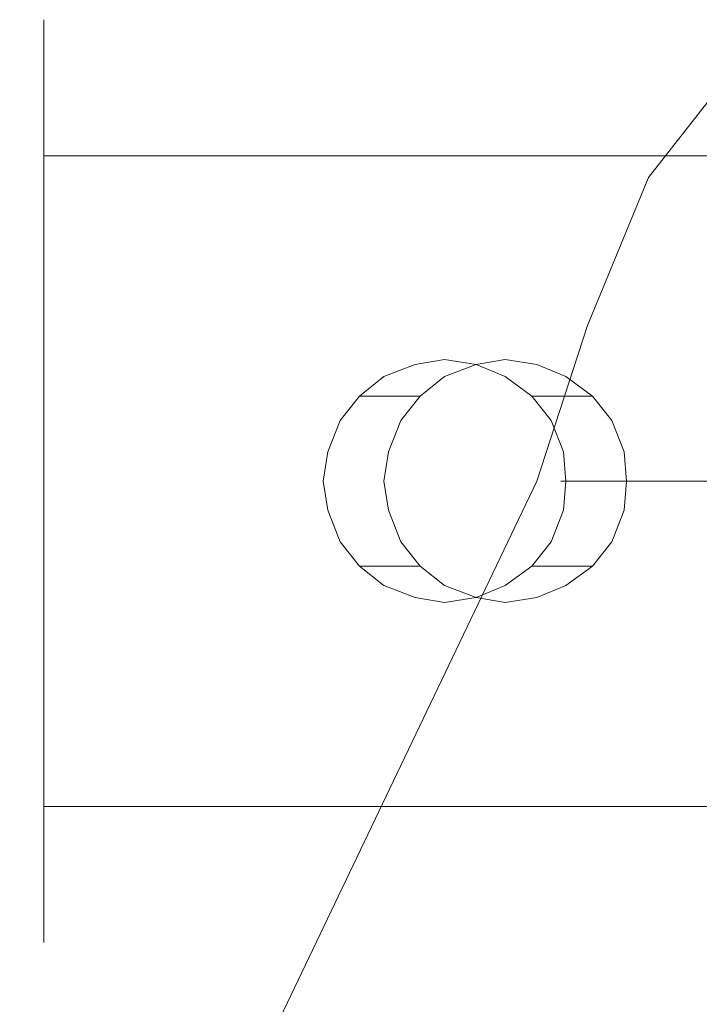
# Model space of a CAD drawing. Extents: x -52 to 93, y -115 to 55.
# Drawn here: x -48 to -20, y -22 to 19 of the extents above; entities that cross this region are included whole.
import ezdxf

# ---------------------------------------------------------------- set-up
doc = ezdxf.new("R2010")
doc.units = 0
doc.header["$LTSCALE"] = 500
doc.header["$MEASUREMENT"] = 0
for name, color, linetype in [('CHROM', 7, 'Continuous'), ('SZKLO', 7, 'Continuous'), ('TWORZYWO_SZARY', 7, 'Continuous')]:
    doc.layers.add(name, color=color, linetype=linetype)

msp = doc.modelspace()

# ---------------------------------------------------------------- linework, layer by layer
at = {"layer": 'CHROM', "lineweight": 0}
for points, invisible_edges in [([(-47.5, 17.3, 395.3), (-47.5, 17.9, 400), (-46.5, 19, 400), (-46.5, 18.3, 395)], 11), ([(-47.5, 17.9, 400), (-47.5, 17.3, 404.6), (-46.5, 18.3, 404.9), (-46.5, 19, 400)], 11), ([(-46.5, 18.3, 395), (-46.5, 19, 400), (16.5, 19, 400), (16.5, 18.3, 395)], 11), ([(-46.5, 19, 400), (-46.5, 18.3, 404.9), (16.5, 18.3, 404.9), (16.5, 19, 400)], 11), ([(-47.5, 15.5, 391), (-47.5, 17.3, 395.3), (-46.5, 18.3, 395), (-46.5, 16.4, 390.5)], 11), ([(-47.5, 17.3, 404.6), (-47.5, 15.5, 408.9), (-46.5, 16.4, 409.5), (-46.5, 18.3, 404.9)], 11), ([(-46.5, 16.4, 390.5), (-46.5, 18.3, 395), (16.5, 18.3, 395), (16.5, 16.4, 390.5)], 11), ([(-46.5, 18.3, 404.9), (-46.5, 16.4, 409.5), (16.5, 16.4, 409.5), (16.5, 18.3, 404.9)], 11), ([(-47.5, 17.3, 404.6), (-47.5, 17.9, 400), (-47.5, 0, 400), (-47.5, 0, 402.9)], 15), ([(-47.5, 17.9, 400), (-47.5, 17.3, 395.3), (-47.5, 0, 397), (-47.5, 0, 400)], 15), ([(-47.5, 15.5, 408.9), (-47.5, 17.3, 404.6), (-47.5, 0, 402.9), (-47.5, 0, 405.9)], 15), ([(-47.5, 17.3, 395.3), (-47.5, 15.5, 391), (-47.5, 0, 394), (-47.5, 0, 397)], 15), ([(-47.5, 12.6, 387.3), (-47.5, 15.5, 391), (-46.5, 16.4, 390.5), (-46.5, 13.4, 386.5)], 11), ([(-47.5, 15.5, 408.9), (-47.5, 12.6, 412.6), (-46.5, 13.4, 413.4), (-46.5, 16.4, 409.5)], 11), ([(-46.5, 13.4, 386.5), (-46.5, 16.4, 390.5), (16.5, 16.4, 390.5), (16.5, 13.4, 386.5)], 11), ([(-46.5, 16.4, 409.5), (-46.5, 13.4, 413.4), (16.5, 13.4, 413.4), (16.5, 16.4, 409.5)], 9), ([(-47.5, 12.6, 412.6), (-47.5, 15.5, 408.9), (-47.5, 0, 405.9), (-47.5, 0, 408.9)], 15), ([(-47.5, 15.5, 391), (-47.5, 12.6, 387.3), (-47.5, 0, 391), (-47.5, 0, 394)], 15), ([(-47.5, 8.9, 384.4), (-47.5, 12.6, 387.3), (-46.5, 13.4, 386.5), (-46.5, 9.5, 383.5)], 11), ([(-47.5, 12.6, 412.6), (-47.5, 8.9, 415.5), (-46.5, 9.5, 416.4), (-46.5, 13.4, 413.4)], 11), ([(-46.5, 9.5, 383.5), (-46.5, 13.4, 386.5), (16.5, 13.4, 386.5), (16.5, 9.5, 383.5)], 9), ([(-46.5, 13.4, 413.4), (-46.5, 9.5, 416.4), (16.5, 9.5, 416.4), (16.5, 13.4, 413.4)], 11), ([(-47.5, 8.9, 415.5), (-47.5, 12.6, 412.6), (-47.5, 0, 408.9), (-47.5, 0, 411.9)], 15), ([(-47.5, 12.6, 387.3), (-47.5, 8.9, 384.4), (-47.5, 0, 388), (-47.5, 0, 391)], 15), ([(-47.5, 4.6, 382.6), (-47.5, 8.9, 384.4), (-46.5, 9.5, 383.5), (-46.5, 4.9, 381.6)], 11), ([(-47.5, 8.9, 415.5), (-47.5, 4.6, 417.3), (-46.5, 4.9, 418.3), (-46.5, 9.5, 416.4)], 11), ([(-46.5, 4.9, 381.6), (-46.5, 9.5, 383.5), (16.5, 9.5, 383.5), (16.5, 4.9, 381.6)], 11), ([(-46.5, 9.5, 416.4), (-46.5, 4.9, 418.3), (16.5, 4.9, 418.3), (16.5, 9.5, 416.4)], 11), ([(-47.5, 4.6, 417.3), (-47.5, 8.9, 415.5), (-47.5, 0, 411.9), (-47.5, 0, 414.9)], 15), ([(-47.5, 8.9, 384.4), (-47.5, 4.6, 382.6), (-47.5, 0, 385), (-47.5, 0, 388)], 15), ([(-47.5, 0, 382), (-47.5, 4.6, 382.6), (-46.5, 4.9, 381.6), (-46.5, 0, 381)], 11), ([(-47.5, 4.6, 417.3), (-47.5, 0, 417.9), (-46.5, 0, 419), (-46.5, 4.9, 418.3)], 11), ([(-46.5, 0, 381), (-46.5, 4.9, 381.6), (16.5, 4.9, 381.6), (16.5, 0, 381)], 11), ([(-46.5, 4.9, 418.3), (-46.5, 0, 419), (16.5, 0, 419), (16.5, 4.9, 418.3)], 11), ([(-47.5, 0, 417.9), (-47.5, 4.6, 417.3), (-47.5, 0, 414.9), (-47.5, 0, 417.9)], 15), ([(-47.5, 0, 382), (-47.5, 0, 385), (-47.5, 4.6, 382.6), (-47.5, 0, 382)], 15), ([(-47.5, 0, 417.9), (-47.5, 0, 414.9), (-47.5, -4.6, 417.3), (-47.5, 0, 417.9)], 15), ([(-47.5, 0, 414.9), (-47.5, 0, 411.9), (-47.5, -8.9, 415.5), (-47.5, -4.6, 417.3)], 15), ([(-47.5, 0, 411.9), (-47.5, 0, 408.9), (-47.5, -12.6, 412.6), (-47.5, -8.9, 415.5)], 15), ([(-47.5, 0, 408.9), (-47.5, 0, 405.9), (-47.5, -15.5, 408.9), (-47.5, -12.6, 412.6)], 15), ([(-47.5, 0, 405.9), (-47.5, 0, 402.9), (-47.5, -17.3, 404.6), (-47.5, -15.5, 408.9)], 15), ([(-47.5, 0, 402.9), (-47.5, 0, 400), (-47.5, -17.9, 400), (-47.5, -17.3, 404.6)], 15), ([(-47.5, 0, 400), (-47.5, 0, 397), (-47.5, -17.3, 395.3), (-47.5, -17.9, 400)], 15), ([(-47.5, 0, 397), (-47.5, 0, 394), (-47.5, -15.5, 391), (-47.5, -17.3, 395.3)], 15), ([(-47.5, 0, 394), (-47.5, 0, 391), (-47.5, -12.6, 387.3), (-47.5, -15.5, 391)], 15), ([(-47.5, 0, 391), (-47.5, 0, 388), (-47.5, -8.9, 384.4), (-47.5, -12.6, 387.3)], 15), ([(-47.5, 0, 388), (-47.5, 0, 385), (-47.5, -4.6, 382.6), (-47.5, -8.9, 384.4)], 15), ([(-47.5, 0, 382), (-47.5, -4.6, 382.6), (-47.5, 0, 385), (-47.5, 0, 382)], 15), ([(-47.5, 0, 417.9), (-47.5, -4.6, 417.3), (-46.5, -4.9, 418.3), (-46.5, 0, 419)], 11), ([(-47.5, -4.6, 382.6), (-47.5, 0, 382), (-46.5, 0, 381), (-46.5, -4.9, 381.6)], 11), ([(-46.5, 0, 419), (-46.5, -4.9, 418.3), (16.5, -4.9, 418.3), (16.5, 0, 419)], 11), ([(-46.5, -4.9, 381.6), (-46.5, 0, 381), (16.5, 0, 381), (16.5, -4.9, 381.6)], 11), ([(-47.5, -4.6, 417.3), (-47.5, -8.9, 415.5), (-46.5, -9.5, 416.4), (-46.5, -4.9, 418.3)], 11), ([(-47.5, -8.9, 384.4), (-47.5, -4.6, 382.6), (-46.5, -4.9, 381.6), (-46.5, -9.5, 383.5)], 11), ([(-46.5, -4.9, 418.3), (-46.5, -9.5, 416.4), (16.5, -9.5, 416.4), (16.5, -4.9, 418.3)], 11), ([(-46.5, -9.5, 383.5), (-46.5, -4.9, 381.6), (16.5, -4.9, 381.6), (16.5, -9.5, 383.5)], 11), ([(-47.5, -8.9, 415.5), (-47.5, -12.6, 412.6), (-46.5, -13.4, 413.4), (-46.5, -9.5, 416.4)], 11), ([(-47.5, -12.6, 387.3), (-47.5, -8.9, 384.4), (-46.5, -9.5, 383.5), (-46.5, -13.4, 386.5)], 11), ([(-46.5, -9.5, 416.4), (-46.5, -13.4, 413.4), (16.5, -13.4, 413.4), (16.5, -9.5, 416.4)], 9), ([(-46.5, -13.4, 386.5), (-46.5, -9.5, 383.5), (16.5, -9.5, 383.5), (16.5, -13.4, 386.5)], 11), ([(-47.5, -12.6, 412.6), (-47.5, -15.5, 408.9), (-46.5, -16.4, 409.5), (-46.5, -13.4, 413.4)], 11), ([(-47.5, -15.5, 391), (-47.5, -12.6, 387.3), (-46.5, -13.4, 386.5), (-46.5, -16.4, 390.5)], 11), ([(-46.5, -13.4, 413.4), (-46.5, -16.4, 409.5), (16.5, -16.4, 409.5), (16.5, -13.4, 413.4)], 11), ([(-46.5, -16.4, 390.5), (-46.5, -13.4, 386.5), (16.5, -13.4, 386.5), (16.5, -16.4, 390.5)], 9), ([(-47.5, -15.5, 408.9), (-47.5, -17.3, 404.6), (-46.5, -18.3, 404.9), (-46.5, -16.4, 409.5)], 11), ([(-47.5, -17.3, 395.3), (-47.5, -15.5, 391), (-46.5, -16.4, 390.5), (-46.5, -18.3, 395)], 11), ([(-46.5, -16.4, 409.5), (-46.5, -18.3, 404.9), (16.5, -18.3, 404.9), (16.5, -16.4, 409.5)], 11), ([(-46.5, -18.3, 395), (-46.5, -16.4, 390.5), (16.5, -16.4, 390.5), (16.5, -18.3, 395)], 11), ([(-47.5, -17.3, 404.6), (-47.5, -17.9, 400), (-46.5, -19, 400), (-46.5, -18.3, 404.9)], 11), ([(-47.5, -17.9, 400), (-47.5, -17.3, 395.3), (-46.5, -18.3, 395), (-46.5, -19, 400)], 11), ([(-46.5, -18.3, 404.9), (-46.5, -19, 400), (16.5, -19, 400), (16.5, -18.3, 404.9)], 11), ([(-46.5, -19, 400), (-46.5, -18.3, 395), (16.5, -18.3, 395), (16.5, -19, 400)], 11)]:
    msp.add_3dface(points, dxfattribs=dict(at, invisible_edges=invisible_edges))
at = {"layer": 'SZKLO', "lineweight": 0}
for points, invisible_edges in [([(-21.6, 12.5, 207.5), (-17.6, 17.6, 207.5), (-16.9, 16.9, 206.5), (-20.7, 12, 206.5)], 14), ([(-21.6, 12.5, 211.5), (-17.6, 17.6, 211.5), (-17.6, 17.6, 207.5), (-21.6, 12.5, 207.5)], 12), ([(-20.7, 12, 212.5), (-16.9, 16.9, 212.5), (-17.6, 17.6, 211.5), (-21.6, 12.5, 211.5)], 15), ([(-20.7, 12, 206.5), (-16.9, 16.9, 206.5), (-12, 0, 206.5), (-16, 0, 206.5)], 11), ([(-16, 0, 212.5), (-12, 0, 212.5), (-16.9, 16.9, 212.5), (-20.7, 12, 212.5)], 14), ([(-24.1, 6.4, 207.5), (-21.6, 12.5, 207.5), (-20.7, 12, 206.5), (-23.1, 6.2, 206.5)], 14), ([(-24.1, 6.4, 211.5), (-21.6, 12.5, 211.5), (-21.6, 12.5, 207.5), (-24.1, 6.4, 207.5)], 14), ([(-23.1, 6.2, 212.5), (-20.7, 12, 212.5), (-21.6, 12.5, 211.5), (-24.1, 6.4, 211.5)], 15), ([(-23.1, 6.2, 206.5), (-20.7, 12, 206.5), (-16, 0, 206.5), (-20, 0, 206.5)], 11), ([(-20, 0, 212.5), (-16, 0, 212.5), (-20.7, 12, 212.5), (-23.1, 6.2, 212.5)], 14), ([(-26.2, 0, 207.5), (-24.1, 6.4, 207.5), (-23.1, 6.2, 206.5), (-25.2, 0, 206.5)], 14), ([(-26.2, 0, 211.5), (-24.1, 6.4, 211.5), (-24.1, 6.4, 207.5), (-26.2, 0, 207.5)], 14), ([(-25.2, 0, 212.5), (-23.1, 6.2, 212.5), (-24.1, 6.4, 211.5), (-26.2, 0, 211.5)], 15), ([(-25.2, 0, 206.5), (-23.1, 6.2, 206.5), (-20, 0, 206.5), (-25.2, 0, 206.5)], 11), ([(-25.2, 0, 212.5), (-20, 0, 212.5), (-23.1, 6.2, 212.5), (-25.2, 0, 212.5)], 14), ([(-38.3, -25.3, 211.5), (-37.6, -26, 212.5), (-25.2, 0, 212.5), (-26.2, 0, 211.5)], 7), ([(-38.3, -25.3, 207.5), (-38.3, -25.3, 211.5), (-26.2, 0, 211.5), (-26.2, 0, 207.5)], 7), ([(-26.2, 0, 207.5), (-25.2, 0, 206.5), (-37.6, -26, 206.5), (-38.3, -25.3, 207.5)], 15), ([(-34.2, -28.2, 212.5), (-24.2, -20.4, 212.5), (-25.2, 0, 212.5), (-37.6, -26, 212.5)], 15), ([(-25.7, -17.8, 206.5), (-37.6, -26, 206.5), (-25.2, 0, 206.5), (-25.7, -17.8, 206.5)], 15), ([(-25.7, -17.8, 206.5), (-25.2, 0, 206.5), (-12, 0, 206.5), (-13.3, -12.7, 206.5)], 13), ([(-12.5, -15.6, 212.5), (-12, 0, 212.5), (-25.2, 0, 212.5), (-24.2, -20.4, 212.5)], 13), ([(-25.7, -17.8, 206.5), (-13.3, -12.7, 206.5), (-12, -19.9, 204), (-22.9, -23.9, 204)], 15), ([(-23.7, -21.3, 211.5), (-12.2, -16.6, 211.5), (-12.5, -15.6, 212.5), (-24.2, -20.4, 212.5)], 15), ([(-12.2, -16.6, 211.5), (-23.7, -21.3, 211.5), (-21.1, -26.8, 208.9), (-11.1, -23.1, 208.9)], 15), ([(-37.6, -26, 206.5), (-25.7, -17.8, 206.5), (-22.9, -23.9, 204), (-31.8, -30.6, 204)], 15), ([(-22.9, -23.9, 204), (-12, -19.9, 204), (-9.8, -27.4, 201.9), (-18.6, -30.9, 201.9)], 15), ([(-33.5, -28.9, 211.5), (-23.7, -21.3, 211.5), (-24.2, -20.4, 212.5), (-34.2, -28.2, 212.5)], 15), ([(-23.7, -21.3, 211.5), (-33.5, -28.9, 211.5), (-29.4, -33, 208.9), (-21.1, -26.8, 208.9)], 15)]:
    msp.add_3dface(points, dxfattribs=dict(at, invisible_edges=invisible_edges))
at = {"layer": 'TWORZYWO_SZARY', "lineweight": 0}
for points, invisible_edges in [([(-31.2, 4.8, 400), (-30, 5, 400), (-27.5, 5, 376.5), (-28.7, 4.8, 376.5)], 10), ([(-30, 5, 400), (-28.7, 4.8, 400), (-26.2, 4.8, 376.5), (-27.5, 5, 376.5)], 10), ([(-27.5, 4.5, 376), (-28.6, 4.3, 376), (-28.7, 4.8, 376.5), (-27.5, 5, 376.5)], 15), ([(-26.3, 4.3, 376), (-27.5, 4.5, 376), (-27.5, 5, 376.5), (-26.2, 4.8, 376.5)], 15), ([(-32.5, 4.3, 400), (-31.2, 4.8, 400), (-28.7, 4.8, 376.5), (-30, 4.3, 376.5)], 10), ([(-28.6, 4.3, 376), (-29.7, 3.8, 376), (-30, 4.3, 376.5), (-28.7, 4.8, 376.5)], 15), ([(-28.7, 4.8, 400), (-27.5, 4.3, 400), (-25, 4.3, 376.5), (-26.2, 4.8, 376.5)], 10), ([(-27.5, 0, 376), (-28.2, 0, 376), (-28.6, 4.3, 376), (-27.5, 4.5, 376)], 15), ([(-26.7, 0, 376), (-27.5, 0, 376), (-27.5, 4.5, 376), (-26.3, 4.3, 376)], 15), ([(-25.2, 3.8, 376), (-26.3, 4.3, 376), (-26.2, 4.8, 376.5), (-25, 4.3, 376.5)], 15), ([(-33.5, 3.5, 400), (-32.5, 4.3, 400), (-30, 4.3, 376.5), (-31, 3.5, 376.5)], 10), ([(-29.7, 3.8, 376), (-30.6, 3.1, 376), (-31, 3.5, 376.5), (-30, 4.3, 376.5)], 15), ([(-28.2, 0, 376), (-29, 0, 376), (-29.7, 3.8, 376), (-28.6, 4.3, 376)], 15), ([(-27.5, 4.3, 400), (-26.4, 3.5, 400), (-23.9, 3.5, 376.5), (-25, 4.3, 376.5)], 8), ([(-26, 0, 376), (-26.7, 0, 376), (-26.3, 4.3, 376), (-25.2, 3.8, 376)], 15), ([(-24.3, 3.1, 376), (-25.2, 3.8, 376), (-25, 4.3, 376.5), (-23.9, 3.5, 376.5)], 15), ([(-29, 0, 376), (-29.7, 0, 376), (-30.6, 3.1, 376), (-29.7, 3.8, 376)], 15), ([(-25.2, 0, 376), (-26, 0, 376), (-25.2, 3.8, 376), (-24.3, 3.1, 376)], 15), ([(-34.3, 2.5, 400), (-33.5, 3.5, 400), (-31, 3.5, 376.5), (-31.8, 2.5, 376.5)], 8), ([(-30.6, 3.1, 376), (-31.3, 2.2, 376), (-31.8, 2.5, 376.5), (-31, 3.5, 376.5)], 15), ([(-26.4, 3.5, 400), (-25.6, 2.5, 400), (-23.1, 2.5, 376.5), (-23.9, 3.5, 376.5)], 10), ([(-23.6, 2.2, 376), (-24.3, 3.1, 376), (-23.9, 3.5, 376.5), (-23.1, 2.5, 376.5)], 15), ([(-29.7, 0, 376), (-30.5, 0, 376), (-31.3, 2.2, 376), (-30.6, 3.1, 376)], 15), ([(-24.5, 0, 376), (-25.2, 0, 376), (-24.3, 3.1, 376), (-23.6, 2.2, 376)], 15), ([(-34.8, 1.2, 400), (-34.3, 2.5, 400), (-31.8, 2.5, 376.5), (-32.3, 1.2, 376.5)], 10), ([(-31.3, 2.2, 376), (-31.8, 1.1, 376), (-32.3, 1.2, 376.5), (-31.8, 2.5, 376.5)], 15), ([(-25.6, 2.5, 400), (-25.1, 1.2, 400), (-22.6, 1.2, 376.5), (-23.1, 2.5, 376.5)], 10), ([(-23.1, 1.1, 376), (-23.6, 2.2, 376), (-23.1, 2.5, 376.5), (-22.6, 1.2, 376.5)], 15), ([(-30.5, 0, 376), (-31.2, 0, 376), (-31.8, 1.1, 376), (-31.3, 2.2, 376)], 15), ([(-23.7, 0, 376), (-24.5, 0, 376), (-23.6, 2.2, 376), (-23.1, 1.1, 376)], 15), ([(-35, 0, 400), (-34.8, 1.2, 400), (-32.3, 1.2, 376.5), (-32.5, 0, 376.5)], 10), ([(-31.8, 1.1, 376), (-32, 0, 376), (-32.5, 0, 376.5), (-32.3, 1.2, 376.5)], 15), ([(-32, 0, 376), (-31.8, 1.1, 376), (-31.2, 0, 376), (-32, 0, 376)], 15), ([(-25.1, 1.2, 400), (-25, 0, 400), (-22.5, 0, 376.5), (-22.6, 1.2, 376.5)], 10), ([(-23, 0, 376), (-23.7, 0, 376), (-23.1, 1.1, 376), (-23, 0, 376)], 15), ([(-23, 0, 376), (-23.1, 1.1, 376), (-22.6, 1.2, 376.5), (-22.5, 0, 376.5)], 15), ([(-34.8, -1.2, 400), (-35, 0, 400), (-32.5, 0, 376.5), (-32.3, -1.2, 376.5)], 10), ([(-32, 0, 376), (-31.8, -1.1, 376), (-32.3, -1.2, 376.5), (-32.5, 0, 376.5)], 15), ([(-32, 0, 376), (-31.2, 0, 376), (-31.8, -1.1, 376), (-32, 0, 376)], 15), ([(-31.3, -2.2, 376), (-31.8, -1.1, 376), (-31.2, 0, 376), (-30.5, 0, 376)], 15), ([(-30.6, -3.1, 376), (-31.3, -2.2, 376), (-30.5, 0, 376), (-29.7, 0, 376)], 15), ([(-29.7, -3.8, 376), (-30.6, -3.1, 376), (-29.7, 0, 376), (-29, 0, 376)], 15), ([(-28.6, -4.3, 376), (-29.7, -3.8, 376), (-29, 0, 376), (-28.2, 0, 376)], 15), ([(-27.5, -4.5, 376), (-28.6, -4.3, 376), (-28.2, 0, 376), (-27.5, 0, 376)], 15), ([(-26.3, -4.3, 376), (-27.5, -4.5, 376), (-27.5, 0, 376), (-26.7, 0, 376)], 15), ([(-25.2, -3.8, 376), (-26.3, -4.3, 376), (-26.7, 0, 376), (-26, 0, 376)], 15), ([(-24.3, -3.1, 376), (-25.2, -3.8, 376), (-26, 0, 376), (-25.2, 0, 376)], 15), ([(-23.6, -2.2, 376), (-24.3, -3.1, 376), (-25.2, 0, 376), (-24.5, 0, 376)], 15), ([(-25, 0, 400), (-25.1, -1.2, 400), (-22.6, -1.2, 376.5), (-22.5, 0, 376.5)], 10), ([(-23.1, -1.1, 376), (-23.6, -2.2, 376), (-24.5, 0, 376), (-23.7, 0, 376)], 15), ([(-23, 0, 376), (-23.1, -1.1, 376), (-23.7, 0, 376), (-23, 0, 376)], 15), ([(-23.1, -1.1, 376), (-23, 0, 376), (-22.5, 0, 376.5), (-22.6, -1.2, 376.5)], 15), ([(-34.3, -2.5, 400), (-34.8, -1.2, 400), (-32.3, -1.2, 376.5), (-31.8, -2.5, 376.5)], 10), ([(-31.8, -1.1, 376), (-31.3, -2.2, 376), (-31.8, -2.5, 376.5), (-32.3, -1.2, 376.5)], 15), ([(-25.1, -1.2, 400), (-25.6, -2.5, 400), (-23.1, -2.5, 376.5), (-22.6, -1.2, 376.5)], 10), ([(-23.6, -2.2, 376), (-23.1, -1.1, 376), (-22.6, -1.2, 376.5), (-23.1, -2.5, 376.5)], 15), ([(-31.3, -2.2, 376), (-30.6, -3.1, 376), (-31, -3.5, 376.5), (-31.8, -2.5, 376.5)], 15), ([(-24.3, -3.1, 376), (-23.6, -2.2, 376), (-23.1, -2.5, 376.5), (-23.9, -3.5, 376.5)], 15), ([(-33.5, -3.5, 400), (-34.3, -2.5, 400), (-31.8, -2.5, 376.5), (-31, -3.5, 376.5)], 10), ([(-25.6, -2.5, 400), (-26.4, -3.5, 400), (-23.9, -3.5, 376.5), (-23.1, -2.5, 376.5)], 8), ([(-30.6, -3.1, 376), (-29.7, -3.8, 376), (-30, -4.3, 376.5), (-31, -3.5, 376.5)], 15), ([(-25.2, -3.8, 376), (-24.3, -3.1, 376), (-23.9, -3.5, 376.5), (-25, -4.3, 376.5)], 15), ([(-32.5, -4.3, 400), (-33.5, -3.5, 400), (-31, -3.5, 376.5), (-30, -4.3, 376.5)], 8), ([(-26.4, -3.5, 400), (-27.5, -4.3, 400), (-25, -4.3, 376.5), (-23.9, -3.5, 376.5)], 10), ([(-29.7, -3.8, 376), (-28.6, -4.3, 376), (-28.7, -4.8, 376.5), (-30, -4.3, 376.5)], 15), ([(-26.3, -4.3, 376), (-25.2, -3.8, 376), (-25, -4.3, 376.5), (-26.2, -4.8, 376.5)], 15), ([(-31.2, -4.8, 400), (-32.5, -4.3, 400), (-30, -4.3, 376.5), (-28.7, -4.8, 376.5)], 10), ([(-27.5, -4.3, 400), (-28.7, -4.8, 400), (-26.2, -4.8, 376.5), (-25, -4.3, 376.5)], 10), ([(-28.6, -4.3, 376), (-27.5, -4.5, 376), (-27.5, -5, 376.5), (-28.7, -4.8, 376.5)], 15), ([(-27.5, -4.5, 376), (-26.3, -4.3, 376), (-26.2, -4.8, 376.5), (-27.5, -5, 376.5)], 15), ([(-30, -5, 400), (-31.2, -4.8, 400), (-28.7, -4.8, 376.5), (-27.5, -5, 376.5)], 10), ([(-28.7, -4.8, 400), (-30, -5, 400), (-27.5, -5, 376.5), (-26.2, -4.8, 376.5)], 10)]:
    msp.add_3dface(points, dxfattribs=dict(at, invisible_edges=invisible_edges))

doc.saveas('drawing.dxf')
